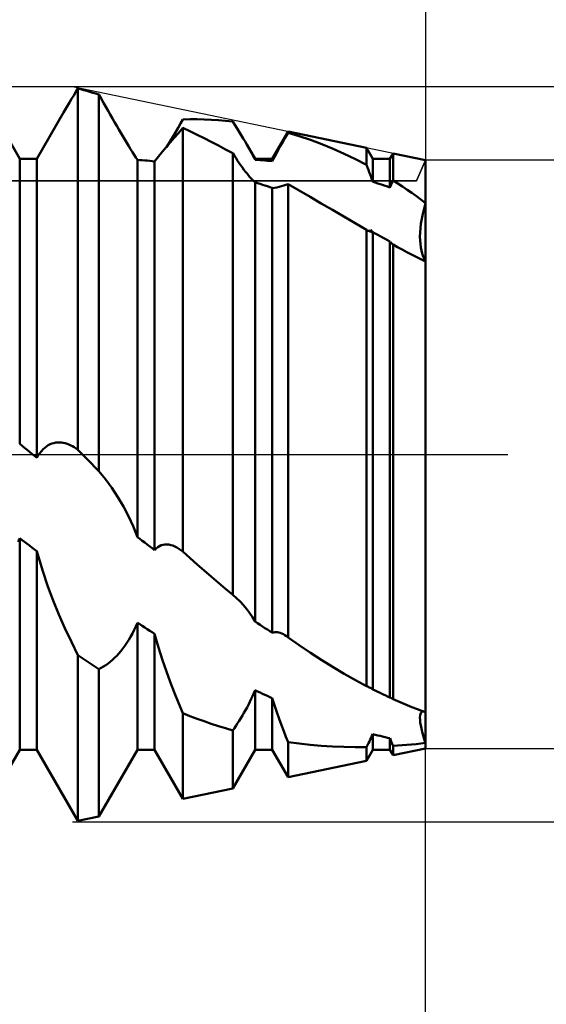
# Model space of a CAD drawing. Units: millimetres. Extents: x -27 to 103, y -36 to 38.
# Drawn here: x 67 to 71, y -4 to 3 of the extents above; entities that cross this region are included whole.
import ezdxf

# ---------------------------------------------------------------- set-up
doc = ezdxf.new("R2010")
doc.units = ezdxf.units.MM
doc.header["$LTSCALE"] = 4.4
doc.linetypes.add('LONGDASH_DASH', pattern=[0.85, 0.4, -0.2, 0.05, -0.2])
for name, color, linetype in [('1', 4, 'CONTINUOUS'), ('2', 7, 'CONTINUOUS'), ('4', 2, 'LONGDASH_DASH'), ('CUT', 1, 'CONTINUOUS'), ('NOCUT', 7, 'CONTINUOUS'), ('SK4', 2, 'LONGDASH_DASH')]:
    doc.layers.add(name, color=color, linetype=linetype)

msp = doc.modelspace()

# ---------------------------------------------------------------- linework, layer by layer
at = {"layer": '1', "color": 4, "linetype": 'CONTINUOUS', "lineweight": 50}
for p, q in [((67.2416, 2.0095), (66.9584, 2.5)), ((67.6229, 2.4645), (67.6372, 2.4883)), ((67.6574, 2.4829), (67.6371, 2.4883)), ((67.6371, 0.0312), (67.6371, 2.4883)), ((67.6777, 2.4774), (67.6574, 2.4829)), ((67.5808, 2.3938), (67.5947, 2.4173)), ((67.5947, 2.4173), (67.6087, 2.4409)), ((67.6087, 2.4409), (67.6229, 2.4645)), ((67.6981, 2.4716), (67.6777, 2.4774)), ((67.7186, 2.4658), (67.6981, 2.4716)), ((67.739, 2.4597), (67.7186, 2.4658)), ((67.7595, 2.4535), (67.739, 2.4597)), ((67.7801, 2.4472), (67.7595, 2.4535)), ((67.7956, 2.4193), (67.7801, 2.4472)), ((67.7801, -0.114), (67.7801, 2.4472)), ((67.8112, 2.3915), (67.7956, 2.4193)), ((67.5402, 2.3242), (67.5535, 2.3472)), ((67.5535, 2.3472), (67.5671, 2.3704)), ((67.5671, 2.3704), (67.5808, 2.3938)), ((67.8266, 2.3641), (67.8112, 2.3915)), ((67.8419, 2.3371), (67.8266, 2.3641)), ((67.3584, 2.0095), (67.5401, 2.3243)), ((67.8569, 2.3106), (67.8419, 2.3371)), ((67.8718, 2.2847), (67.8569, 2.3106)), ((67.8864, 2.2593), (67.8718, 2.2847)), ((68.3351, 2.2496), (68.3512, 2.2778)), ((68.3512, 2.2778), (68.3996, 2.2789)), ((68.3996, 2.2789), (68.4479, 2.279)), ((68.4962, 2.2781), (68.4479, 2.279)), ((68.5445, 2.2761), (68.4962, 2.2781)), ((67.9007, 2.2345), (67.8864, 2.2593)), ((67.9148, 2.2104), (67.9007, 2.2345)), ((67.9287, 2.1868), (67.9148, 2.2104)), ((68.3027, 2.1941), (68.3189, 2.2217)), ((68.3189, 2.2217), (68.3351, 2.2496)), ((68.3211, 2.1852), (68.3513, 2.2198)), ((68.399, 2.197), (68.3512, 2.2198)), ((68.3512, -0.6618), (68.3512, 2.2198)), ((68.5928, 2.273), (68.5445, 2.2761)), ((68.6411, 2.2689), (68.5928, 2.273)), ((68.6894, 2.2638), (68.6411, 2.2689)), ((68.7044, 2.2402), (68.6894, 2.2637)), ((68.719, 2.2169), (68.7044, 2.2402)), ((68.7332, 2.194), (68.719, 2.2169)), ((67.9425, 2.1635), (67.9287, 2.1868)), ((67.9562, 2.1407), (67.9425, 2.1635)), ((68.2649, 2.1205), (68.2922, 2.152)), ((68.2703, 2.1404), (68.2865, 2.167)), ((68.2865, 2.167), (68.3027, 2.1941)), ((68.2922, 2.152), (68.3211, 2.1852)), ((68.447, 2.1735), (68.399, 2.197)), ((68.4951, 2.1496), (68.447, 2.1735)), ((68.5434, 2.1251), (68.4951, 2.1496)), ((68.747, 2.1714), (68.7332, 2.194)), ((68.7604, 2.1493), (68.747, 2.1714)), ((68.7733, 2.1276), (68.7604, 2.1493)), ((68.9584, 2.0095), (69.0653, 2.1947)), ((69.0335, 2.1317), (69.044, 2.1503)), ((69.044, 2.1503), (69.0546, 2.169)), ((69.0546, 2.169), (69.0653, 2.1878)), ((69.5988, 2.0836), (69.0653, 2.1947)), ((69.0653, 2.1878), (69.0653, 2.1947)), ((69.1421, 2.1643), (69.0653, 2.1878)), ((69.2186, 2.1382), (69.1421, 2.1643)), ((67.9697, 2.1184), (67.9562, 2.1407)), ((67.9828, 2.0968), (67.9697, 2.1184)), ((67.9957, 2.0758), (67.9828, 2.0968)), ((68.2124, 2.0587), (68.2391, 2.0905)), ((68.2386, 2.0895), (68.2543, 2.1145)), ((68.2391, 2.0905), (68.2649, 2.1205)), ((68.2543, 2.1145), (68.2703, 2.1404)), ((68.5918, 2.1), (68.5434, 2.1251)), ((68.6405, 2.0745), (68.5918, 2.1)), ((68.7856, 2.1064), (68.7733, 2.1276)), ((68.7942, 2.0915), (68.7856, 2.1064)), ((68.8416, 2.0095), (68.7856, 2.1064)), ((68.8025, 2.0767), (68.7942, 2.0915)), ((68.8107, 2.0618), (68.8025, 2.0767)), ((68.9933, 2.0595), (69.003, 2.0771)), ((69.003, 2.0771), (69.0129, 2.0951)), ((69.0129, 2.0951), (69.0231, 2.1133)), ((69.0231, 2.1133), (69.0335, 2.1317)), ((69.2951, 2.1095), (69.2186, 2.1382)), ((69.3713, 2.0781), (69.2951, 2.1095)), ((69.4474, 2.0441), (69.3713, 2.0781)), ((69.6416, 2.0095), (69.5988, 2.0836)), ((69.5988, 1.9681), (69.5988, 2.0836)), ((67.2416, 2.0095), (67.3584, 2.0095)), ((67.2416, 0.0709), (67.2416, 2.0095)), ((67.3584, -0.0228), (67.3584, 2.0095)), ((68.0081, 2.0558), (67.9957, 2.0758)), ((68.0199, 2.0369), (68.0081, 2.0558)), ((68.0311, 2.0192), (68.0199, 2.0369)), ((68.0416, 2.0027), (68.0311, 2.0192)), ((68.1586, 1.9924), (68.1849, 2.0253)), ((68.1849, 2.0253), (68.2124, 2.0587)), ((68.6894, 2.0485), (68.6405, 2.0745)), ((68.7007, 2.0307), (68.6894, 2.0485)), ((68.6894, -0.9549), (68.6894, 2.0485)), ((68.7118, 2.0136), (68.7007, 2.0307)), ((68.7227, 1.997), (68.7118, 2.0136)), ((68.8188, 2.047), (68.8107, 2.0618)), ((68.8266, 2.0323), (68.8188, 2.047)), ((68.8342, 2.0177), (68.8266, 2.0323)), ((68.8415, 2.0032), (68.8342, 2.0177)), ((68.8416, 2.0095), (68.9584, 2.0095)), ((68.8416, 2.0033), (68.8416, 2.0095)), ((68.9584, 1.9938), (68.9665, 2.0095)), ((68.9584, 1.9938), (68.9584, 2.0095)), ((68.9665, 2.0095), (68.975, 2.0256)), ((68.975, 2.0256), (68.984, 2.0423)), ((68.984, 2.0423), (68.9933, 2.0595)), ((69.5232, 2.0074), (69.4474, 2.0441)), ((69.6416, 2.0095), (69.7584, 2.0095)), ((69.6416, 1.8535), (69.6416, 2.0095)), ((69.7584, 2.0095), (69.7794, 2.0459)), ((69.7584, 1.8156), (69.7584, 2.0095)), ((70, 2), (69.7794, 2.0459)), ((69.7794, 1.8626), (69.7794, 2.0459)), ((68.0583, 2.0015), (68.0416, 2.0027)), ((68.0416, -0.5623), (68.0416, 2.0027)), ((68.075, 2.0003), (68.0583, 2.0015)), ((68.0917, 1.9989), (68.075, 2.0003)), ((68.1083, 1.9975), (68.0917, 1.9989)), ((68.125, 1.996), (68.1083, 1.9975)), ((68.1417, 1.9944), (68.125, 1.996)), ((68.1584, 1.9927), (68.1417, 1.9944)), ((68.1584, -0.651), (68.1584, 1.9927)), ((68.7336, 1.981), (68.7227, 1.997)), ((68.7445, 1.9654), (68.7336, 1.981)), ((68.7552, 1.9504), (68.7445, 1.9654)), ((68.7658, 1.936), (68.7552, 1.9504)), ((68.8583, 2.0022), (68.8416, 2.0033)), ((68.875, 2.0011), (68.8583, 2.0022)), ((68.8917, 1.9998), (68.875, 2.0011)), ((68.9083, 1.9984), (68.8917, 1.9998)), ((68.925, 1.997), (68.9083, 1.9984)), ((68.9417, 1.9954), (68.925, 1.997)), ((68.9584, 1.9938), (68.9417, 1.9954)), ((69.5988, 1.9681), (69.5232, 2.0074)), ((69.6053, 1.9519), (69.5988, 1.9681)), ((69.6116, 1.9355), (69.6053, 1.9519)), ((70, -2), (70, 2)), ((68.7763, 1.9223), (68.7658, 1.936)), ((68.7866, 1.9093), (68.7763, 1.9223)), ((68.7966, 1.8971), (68.7866, 1.9093)), ((68.8064, 1.8858), (68.7966, 1.8971)), ((68.8158, 1.8754), (68.8064, 1.8858)), ((68.8248, 1.866), (68.8158, 1.8754)), ((69.6179, 1.9191), (69.6116, 1.9355)), ((69.624, 1.9026), (69.6179, 1.9191)), ((69.63, 1.8862), (69.624, 1.9026)), ((69.6358, 1.8698), (69.63, 1.8862)), ((68.8334, 1.8575), (68.8248, 1.866)), ((68.8416, 1.8501), (68.8334, 1.8575)), ((68.8583, 1.8449), (68.8416, 1.8501)), ((68.8416, -1.1379), (68.8416, 1.8501)), ((68.875, 1.8396), (68.8583, 1.8449)), ((68.8917, 1.8342), (68.875, 1.8396)), ((68.9083, 1.8287), (68.8917, 1.8342)), ((68.925, 1.8232), (68.9083, 1.8287)), ((68.9417, 1.8175), (68.925, 1.8232)), ((68.9584, 1.8118), (68.9417, 1.8175)), ((68.9584, -1.2139), (68.9584, 1.8118)), ((68.9586, 1.8115), (68.9734, 1.8131)), ((68.9734, 1.8131), (68.9889, 1.8158)), ((68.9889, 1.8158), (69.0047, 1.8195)), ((69.0047, 1.8195), (69.0205, 1.8238)), ((69.0205, 1.8238), (69.0358, 1.8284)), ((69.0358, 1.8284), (69.0504, 1.8332)), ((69.0504, 1.8332), (69.0653, 1.8383)), ((69.14, 1.795), (69.0653, 1.8383)), ((69.0653, -1.2449), (69.0653, 1.8383)), ((69.6415, 1.8534), (69.6358, 1.8698)), ((69.6583, 1.8483), (69.6416, 1.8535)), ((69.675, 1.8431), (69.6583, 1.8483)), ((69.6917, 1.8377), (69.675, 1.8431)), ((69.7084, 1.8323), (69.6917, 1.8377)), ((69.725, 1.8268), (69.7084, 1.8323)), ((69.7417, 1.8213), (69.725, 1.8268)), ((69.7584, 1.8156), (69.7417, 1.8213)), ((69.7584, 1.8156), (69.7612, 1.8223)), ((69.7612, 1.8223), (69.7641, 1.8289)), ((69.7641, 1.8289), (69.7671, 1.8356)), ((69.7671, 1.8356), (69.7701, 1.8423)), ((69.7701, 1.8423), (69.7732, 1.8491)), ((69.7732, 1.8491), (69.7763, 1.8558)), ((69.7763, 1.8558), (69.7794, 1.8626)), ((69.8114, 1.8422), (69.7794, 1.8626)), ((69.8432, 1.8212), (69.8114, 1.8422)), ((69.8749, 1.7997), (69.8432, 1.8212)), ((69.2152, 1.7511), (69.14, 1.795)), ((69.2909, 1.7067), (69.2152, 1.7511)), ((69.9064, 1.7778), (69.8749, 1.7997)), ((69.9378, 1.7553), (69.9064, 1.7778)), ((69.969, 1.7324), (69.9378, 1.7553)), ((69.3671, 1.662), (69.2909, 1.7067)), ((70, 1.7089), (69.969, 1.7324)), ((69.9896, 1.6715), (70, 1.7089)), ((69.9897, 1.6719), (70, 1.7089)), ((69.4438, 1.6172), (69.3671, 1.662)), ((69.5211, 1.5722), (69.4438, 1.6172)), ((69.9739, 1.6012), (69.9809, 1.6356)), ((69.9741, 1.6021), (69.9811, 1.6363)), ((69.9809, 1.6356), (69.9896, 1.6715)), ((69.9811, 1.6363), (69.9897, 1.6719)), ((69.5988, 1.5275), (69.5211, 1.5722)), ((69.9648, 1.5372), (69.9685, 1.5684)), ((69.9649, 1.5383), (69.9687, 1.5694)), ((69.9685, 1.5684), (69.9739, 1.6012)), ((69.9687, 1.5694), (69.9741, 1.6021)), ((69.5999, 1.5268), (69.5988, 1.5275)), ((69.5988, -1.5764), (69.5988, 1.5275)), ((69.601, 1.5261), (69.5999, 1.5268)), ((69.6021, 1.5254), (69.601, 1.5261)), ((69.6032, 1.5248), (69.6021, 1.5254)), ((69.6043, 1.5242), (69.6032, 1.5248)), ((69.6054, 1.5235), (69.6043, 1.5242)), ((69.6119, 1.5201), (69.6054, 1.5235)), ((69.6106, 1.5212), (69.6054, 1.5235)), ((69.6157, 1.52), (69.6106, 1.5212)), ((69.6182, 1.5172), (69.6119, 1.5201)), ((69.6209, 1.5199), (69.6157, 1.52)), ((69.6244, 1.5149), (69.6182, 1.5172)), ((69.6209, 1.5199), (69.6261, 1.5209)), ((69.6303, 1.513), (69.6244, 1.5149)), ((69.6261, 1.5209), (69.6313, 1.523)), ((69.6361, 1.5118), (69.6303, 1.513)), ((69.6313, 1.523), (69.6363, 1.5262)), ((69.6416, 1.511), (69.6361, 1.5118)), ((69.6583, 1.5022), (69.6416, 1.511)), ((69.6416, -1.599), (69.6416, 1.511)), ((69.675, 1.4932), (69.6583, 1.5022)), ((69.6916, 1.4843), (69.675, 1.4932)), ((69.7083, 1.4752), (69.6916, 1.4843)), ((69.725, 1.4661), (69.7083, 1.4752)), ((69.962, 1.4815), (69.9627, 1.5091)), ((69.962, 1.4802), (69.9626, 1.5078)), ((69.9627, 1.4556), (69.962, 1.4815)), ((69.9628, 1.4543), (69.962, 1.4802)), ((69.9626, 1.5078), (69.9648, 1.5372)), ((69.9627, 1.5091), (69.9649, 1.5383)), ((69.7417, 1.4569), (69.725, 1.4661)), ((69.7584, 1.4476), (69.7417, 1.4569)), ((69.7584, -1.6536), (69.7584, 1.4476)), ((69.7613, 1.4442), (69.7585, 1.4474)), ((69.7642, 1.4411), (69.7613, 1.4442)), ((69.7671, 1.438), (69.7642, 1.4411)), ((69.7701, 1.4349), (69.7671, 1.438)), ((69.7732, 1.4319), (69.7701, 1.4349)), ((69.7763, 1.4289), (69.7732, 1.4319)), ((69.7795, 1.426), (69.7763, 1.4289)), ((69.8104, 1.4094), (69.7794, 1.4262)), ((69.7794, -1.6644), (69.7794, 1.4262)), ((69.8416, 1.3926), (69.8104, 1.4094)), ((69.9647, 1.4314), (69.9627, 1.4556)), ((69.9649, 1.4301), (69.9628, 1.4543)), ((69.9679, 1.4087), (69.9647, 1.4314)), ((69.9682, 1.4073), (69.9649, 1.4301)), ((69.9723, 1.3873), (69.9679, 1.4087)), ((69.9726, 1.3858), (69.9682, 1.4073)), ((69.873, 1.376), (69.8416, 1.3926)), ((69.9047, 1.3596), (69.873, 1.376)), ((69.9364, 1.3434), (69.9047, 1.3596)), ((69.9682, 1.3276), (69.9364, 1.3434)), ((69.9777, 1.3669), (69.9723, 1.3873)), ((69.9781, 1.3656), (69.9726, 1.3858)), ((69.9842, 1.3476), (69.9777, 1.3669)), ((69.9846, 1.3466), (69.9781, 1.3656)), ((69.9917, 1.3293), (69.9842, 1.3476)), ((69.9919, 1.3287), (69.9846, 1.3466)), ((70, 1.3121), (69.9682, 1.3276)), ((70.0001, 1.312), (69.9917, 1.3293)), ((70, 1.3121), (69.9919, 1.3287)), ((67.2583, 0.0575), (67.2416, 0.0709)), ((67.436, 0.0618), (67.4484, 0.0682)), ((67.4484, 0.0682), (67.461, 0.0732)), ((67.461, 0.0732), (67.4737, 0.077)), ((67.4737, 0.077), (67.4864, 0.0795)), ((67.4864, 0.0795), (67.4992, 0.0808)), ((67.4992, 0.0808), (67.5121, 0.081)), ((67.5249, 0.0801), (67.5121, 0.081)), ((67.5377, 0.0782), (67.5249, 0.0801)), ((67.5504, 0.0753), (67.5377, 0.0782)), ((67.5631, 0.0715), (67.5504, 0.0753)), ((67.5756, 0.0667), (67.5631, 0.0715)), ((67.275, 0.0441), (67.2583, 0.0575)), ((67.2917, 0.0307), (67.275, 0.0441)), ((67.3083, 0.0174), (67.2917, 0.0307)), ((67.325, 0.004), (67.3083, 0.0174)), ((67.3417, -0.0094), (67.325, 0.004)), ((67.368, -0.0065), (67.3782, 0.0085)), ((67.3782, 0.0085), (67.3889, 0.022)), ((67.3889, 0.022), (67.4001, 0.0341)), ((67.4001, 0.0341), (67.4118, 0.0448)), ((67.4118, 0.0448), (67.4238, 0.054)), ((67.4238, 0.054), (67.436, 0.0618)), ((67.5881, 0.0612), (67.5756, 0.0667)), ((67.6005, 0.0548), (67.5881, 0.0612)), ((67.6128, 0.0477), (67.6005, 0.0548)), ((67.625, 0.0398), (67.6128, 0.0477)), ((67.6371, 0.0312), (67.625, 0.0398)), ((67.6415, 0.0267), (67.6371, 0.0312)), ((67.6502, 0.0178), (67.6415, 0.0267)), ((67.6545, 0.0133), (67.6502, 0.0178)), ((67.6589, 0.0089), (67.6545, 0.0133)), ((67.6632, 0.0044), (67.6589, 0.0089)), ((67.6676, 0), (67.6632, 0.0044)), ((67.3584, -0.0228), (67.3417, -0.0094)), ((67.3584, -0.0228), (67.368, -0.0065)), ((67.6836, -0.0164), (67.6676, 0)), ((67.6997, -0.0327), (67.6836, -0.0164)), ((67.7157, -0.049), (67.6997, -0.0327)), ((67.7318, -0.0653), (67.7157, -0.049)), ((67.7479, -0.0816), (67.7318, -0.0653)), ((67.764, -0.0978), (67.7479, -0.0816)), ((67.7801, -0.114), (67.764, -0.0978)), ((67.8242, -0.1695), (67.78, -0.114)), ((67.867, -0.2284), (67.8242, -0.1695)), ((67.9078, -0.2902), (67.867, -0.2284)), ((67.946, -0.3544), (67.9078, -0.2902)), ((67.981, -0.4202), (67.946, -0.3544)), ((68.0126, -0.4884), (67.981, -0.4202)), ((68.0415, -0.5623), (68.0126, -0.4884)), ((67.2303, -0.5943), (67.2416, -0.5703)), ((67.2583, -0.583), (67.2416, -0.5703)), ((67.2416, -2.0095), (67.2416, -0.5703)), ((67.275, -0.5958), (67.2583, -0.583)), ((67.2917, -0.6084), (67.275, -0.5958)), ((68.0583, -0.5751), (68.0416, -0.5623)), ((68.075, -0.5878), (68.0583, -0.5751)), ((68.0917, -0.6005), (68.075, -0.5878)), ((68.1083, -0.6132), (68.0917, -0.6005)), ((67.3083, -0.6211), (67.2917, -0.6084)), ((67.325, -0.6337), (67.3083, -0.6211)), ((67.3417, -0.6463), (67.325, -0.6337)), ((67.3584, -0.6589), (67.3417, -0.6463)), ((67.3584, -2.0095), (67.3584, -0.6589)), ((67.3958, -0.7873), (67.3586, -0.6589)), ((68.125, -0.6258), (68.1083, -0.6132)), ((68.1417, -0.6384), (68.125, -0.6258)), ((68.1584, -0.651), (68.1417, -0.6384)), ((68.1584, -0.651), (68.1687, -0.64)), ((68.1687, -0.64), (68.1796, -0.6309)), ((68.1796, -0.6309), (68.1912, -0.6236)), ((68.1912, -0.6236), (68.2034, -0.6181)), ((68.2034, -0.6181), (68.216, -0.6145)), ((68.216, -0.6145), (68.2289, -0.6126)), ((68.2289, -0.6126), (68.2421, -0.6124)), ((68.2555, -0.6138), (68.2421, -0.6124)), ((68.269, -0.6167), (68.2555, -0.6138)), ((68.2827, -0.6211), (68.269, -0.6167)), ((68.2964, -0.6269), (68.2827, -0.6211)), ((68.3102, -0.6339), (68.2964, -0.6269)), ((68.3239, -0.6421), (68.3102, -0.6339)), ((68.3376, -0.6514), (68.3239, -0.6421)), ((68.3512, -0.6618), (68.3376, -0.6514)), ((68.3996, -0.7053), (68.3512, -0.6618)), ((68.4479, -0.7483), (68.3996, -0.7053)), ((67.4338, -0.8993), (67.3958, -0.7873)), ((68.4962, -0.7907), (68.4479, -0.7483)), ((68.5445, -0.8326), (68.4962, -0.7907)), ((68.5928, -0.874), (68.5445, -0.8326)), ((67.4697, -0.9944), (67.4338, -0.8993)), ((68.6411, -0.9147), (68.5928, -0.874)), ((68.6894, -0.9549), (68.6411, -0.9147)), ((67.5082, -1.0886), (67.4697, -0.9944)), ((68.7149, -0.9773), (68.6894, -0.9548)), ((68.7392, -1.0009), (68.7149, -0.9773)), ((68.7624, -1.0256), (68.7392, -1.0009)), ((68.784, -1.0512), (68.7624, -1.0256)), ((68.8043, -1.0779), (68.784, -1.0512)), ((67.5493, -1.1825), (67.5082, -1.0886)), ((68.8236, -1.1067), (68.8043, -1.0779)), ((68.8415, -1.1378), (68.8236, -1.1067)), ((68.8583, -1.1489), (68.8416, -1.1379)), ((67.5925, -1.2752), (67.5493, -1.1825)), ((68.0081, -1.2178), (68.0199, -1.1943)), ((68.0199, -1.1943), (68.0311, -1.1699)), ((68.0311, -1.1699), (68.0416, -1.1449)), ((68.0583, -1.1558), (68.0416, -1.1449)), ((68.0416, -2.0095), (68.0416, -1.1449)), ((68.075, -1.1668), (68.0583, -1.1558)), ((68.0917, -1.1777), (68.075, -1.1668)), ((68.1083, -1.1885), (68.0917, -1.1777)), ((68.125, -1.1993), (68.1083, -1.1885)), ((68.1417, -1.21), (68.125, -1.1993)), ((68.875, -1.1598), (68.8583, -1.1489)), ((68.8917, -1.1708), (68.875, -1.1598)), ((68.9083, -1.1816), (68.8917, -1.1708)), ((68.925, -1.1924), (68.9083, -1.1816)), ((68.9417, -1.2032), (68.925, -1.1924)), ((68.9584, -1.2139), (68.9417, -1.2032)), ((67.9697, -1.2829), (67.9828, -1.2623)), ((67.9828, -1.2623), (67.9957, -1.2405)), ((67.9957, -1.2405), (68.0081, -1.2178)), ((68.1584, -1.2207), (68.1417, -1.21)), ((68.1584, -2.0095), (68.1584, -1.2207)), ((68.1849, -1.3136), (68.1586, -1.2206)), ((68.9584, -1.2139), (68.9665, -1.2111)), ((68.9665, -1.2111), (68.975, -1.2094)), ((68.975, -1.2094), (68.984, -1.209)), ((68.9933, -1.2097), (68.984, -1.209)), ((69.003, -1.2116), (68.9933, -1.2097)), ((69.0129, -1.2147), (69.003, -1.2116)), ((69.0231, -1.2188), (69.0129, -1.2147)), ((69.0335, -1.2239), (69.0231, -1.2188)), ((69.044, -1.23), (69.0335, -1.2239)), ((69.0546, -1.237), (69.044, -1.23)), ((69.0653, -1.2449), (69.0546, -1.237)), ((69.1421, -1.2988), (69.0653, -1.2449)), ((67.6372, -1.3657), (67.5925, -1.2752)), ((67.9148, -1.3546), (67.9287, -1.3383)), ((67.9287, -1.3383), (67.9425, -1.321)), ((67.9425, -1.321), (67.9562, -1.3025)), ((67.9562, -1.3025), (67.9697, -1.2829)), ((68.2124, -1.4004), (68.1849, -1.3136)), ((69.2186, -1.3506), (69.1421, -1.2988)), ((67.6574, -1.3797), (67.6371, -1.3657)), ((67.6371, -2.4923), (67.6371, -1.3657)), ((67.6777, -1.3936), (67.6574, -1.3797)), ((67.6981, -1.4073), (67.6777, -1.3936)), ((67.8569, -1.411), (67.8718, -1.3982)), ((67.8718, -1.3982), (67.8864, -1.3845)), ((67.8864, -1.3845), (67.9007, -1.37)), ((67.9007, -1.37), (67.9148, -1.3546)), ((68.2391, -1.4778), (68.2124, -1.4004)), ((69.2951, -1.4002), (69.2186, -1.3506)), ((69.3713, -1.4476), (69.2951, -1.4002)), ((67.7186, -1.4209), (67.6981, -1.4073)), ((67.739, -1.4344), (67.7186, -1.4209)), ((67.7595, -1.4477), (67.739, -1.4344)), ((67.7801, -1.4609), (67.7595, -1.4477)), ((67.7801, -1.4609), (67.7956, -1.4529)), ((67.7801, -2.4625), (67.7801, -1.4609)), ((67.7956, -1.4529), (67.8112, -1.4439)), ((67.8112, -1.4439), (67.8266, -1.4339)), ((67.8266, -1.4339), (67.8419, -1.4229)), ((67.8419, -1.4229), (67.8569, -1.411)), ((69.4474, -1.4928), (69.3713, -1.4476)), ((68.2649, -1.5477), (68.2391, -1.4778)), ((69.5232, -1.5357), (69.4474, -1.4928)), ((69.5988, -1.5764), (69.5232, -1.5357)), ((68.2922, -1.6182), (68.2649, -1.5477)), ((68.8334, -1.6242), (68.8416, -1.6043)), ((68.8583, -1.6123), (68.8416, -1.6043)), ((68.8416, -2.0095), (68.8416, -1.6043)), ((69.6053, -1.579), (69.5988, -1.5764)), ((69.6116, -1.5818), (69.6053, -1.579)), ((69.6179, -1.5848), (69.6116, -1.5818)), ((69.624, -1.5881), (69.6179, -1.5848)), ((69.63, -1.5915), (69.624, -1.5881)), ((69.6358, -1.5951), (69.63, -1.5915)), ((69.6415, -1.5989), (69.6358, -1.5951)), ((69.6583, -1.607), (69.6416, -1.599)), ((69.675, -1.615), (69.6583, -1.607)), ((68.3211, -1.6892), (68.2922, -1.6182)), ((68.8064, -1.6832), (68.8158, -1.6636)), ((68.8158, -1.6636), (68.8248, -1.644)), ((68.8248, -1.644), (68.8334, -1.6242)), ((68.875, -1.6201), (68.8583, -1.6123)), ((68.8917, -1.628), (68.875, -1.6201)), ((68.9083, -1.6357), (68.8917, -1.628)), ((68.925, -1.6434), (68.9083, -1.6357)), ((68.9417, -1.651), (68.925, -1.6434)), ((68.9584, -1.6586), (68.9417, -1.651)), ((68.9584, -2.0095), (68.9584, -1.6586)), ((68.9734, -1.7066), (68.9586, -1.6584)), ((69.6917, -1.6229), (69.675, -1.615)), ((69.7084, -1.6307), (69.6917, -1.6229)), ((69.725, -1.6384), (69.7084, -1.6307)), ((69.7417, -1.646), (69.725, -1.6384)), ((69.7584, -1.6536), (69.7417, -1.646)), ((69.7594, -1.654), (69.7584, -1.6536)), ((69.7604, -1.6544), (69.7594, -1.654)), ((69.7614, -1.6548), (69.7604, -1.6544)), ((69.7624, -1.6552), (69.7614, -1.6548)), ((69.7634, -1.6557), (69.7624, -1.6552)), ((69.7644, -1.6561), (69.7634, -1.6557)), ((69.7668, -1.6573), (69.7644, -1.6561)), ((69.7693, -1.6585), (69.7668, -1.6573)), ((69.7718, -1.6599), (69.7693, -1.6585)), ((69.7743, -1.6613), (69.7718, -1.6599)), ((69.7769, -1.6628), (69.7743, -1.6613)), ((69.7794, -1.6644), (69.7769, -1.6628)), ((69.8114, -1.6786), (69.7794, -1.6644)), ((68.3513, -1.7605), (68.3211, -1.6892)), ((68.7658, -1.7591), (68.7763, -1.7407)), ((68.7763, -1.7407), (68.7866, -1.7218)), ((68.7866, -1.7218), (68.7966, -1.7026)), ((68.7966, -1.7026), (68.8064, -1.6832)), ((68.9889, -1.7538), (68.9734, -1.7066)), ((69.8432, -1.6924), (69.8114, -1.6786)), ((69.8749, -1.7057), (69.8432, -1.6924)), ((69.9064, -1.7186), (69.8749, -1.7057)), ((69.9378, -1.731), (69.9064, -1.7186)), ((69.969, -1.7429), (69.9378, -1.731)), ((68.399, -1.7797), (68.3512, -1.7605)), ((68.3512, -2.3435), (68.3512, -1.7605)), ((68.447, -1.7981), (68.399, -1.7797)), ((68.4951, -1.8156), (68.447, -1.7981)), ((68.7336, -1.8122), (68.7445, -1.7949)), ((68.7445, -1.7949), (68.7552, -1.7772)), ((68.7552, -1.7772), (68.7658, -1.7591)), ((69.0047, -1.7993), (68.9889, -1.7538)), ((69.0205, -1.8426), (69.0047, -1.7993)), ((69.962, -1.7891), (69.9629, -1.7753)), ((69.962, -1.7897), (69.9629, -1.7757)), ((69.9626, -1.8051), (69.962, -1.7891)), ((69.9626, -1.8058), (69.962, -1.7897)), ((69.9645, -1.823), (69.9626, -1.8051)), ((69.9646, -1.8239), (69.9626, -1.8058)), ((69.9629, -1.7753), (69.9654, -1.7641)), ((69.9629, -1.7757), (69.9653, -1.7643)), ((69.9653, -1.7643), (69.9694, -1.7558)), ((69.9654, -1.7641), (69.9695, -1.7557)), ((70, -1.7543), (69.969, -1.7429)), ((69.9694, -1.7558), (69.9753, -1.7505)), ((69.9695, -1.7557), (69.9753, -1.7504)), ((69.9753, -1.7504), (69.9828, -1.7486)), ((69.9753, -1.7505), (69.9828, -1.7486)), ((68.5434, -1.8323), (68.4951, -1.8156)), ((68.5918, -1.8481), (68.5434, -1.8323)), ((68.6405, -1.8632), (68.5918, -1.8481)), ((68.6894, -1.8774), (68.6405, -1.8632)), ((68.6894, -1.8774), (68.7007, -1.8615)), ((68.7007, -1.8615), (68.7118, -1.8454)), ((68.7118, -1.8454), (68.7227, -1.829)), ((68.7227, -1.829), (68.7336, -1.8122)), ((69.0358, -1.8831), (69.0205, -1.8426)), ((69.9676, -1.8425), (69.9645, -1.823)), ((69.9678, -1.8437), (69.9646, -1.8239)), ((69.9719, -1.8637), (69.9676, -1.8425)), ((69.9723, -1.8651), (69.9678, -1.8437)), ((69.9774, -1.8865), (69.9719, -1.8637)), ((69.9778, -1.888), (69.9723, -1.8651)), ((68.6894, -2.273), (68.6894, -1.8774)), ((69.0504, -1.9205), (69.0358, -1.8831)), ((69.0653, -1.9574), (69.0504, -1.9205)), ((69.6183, -1.9524), (69.6244, -1.9398)), ((69.6244, -1.9398), (69.6303, -1.9273)), ((69.6303, -1.9273), (69.6361, -1.915)), ((69.6361, -1.915), (69.6416, -1.9027)), ((69.6583, -1.907), (69.6416, -1.9027)), ((69.6416, -2.0095), (69.6416, -1.9027)), ((69.675, -1.9112), (69.6583, -1.907)), ((69.6916, -1.9153), (69.675, -1.9112)), ((69.7083, -1.9193), (69.6916, -1.9153)), ((69.725, -1.9232), (69.7083, -1.9193)), ((69.7417, -1.9271), (69.725, -1.9232)), ((69.7584, -1.9308), (69.7417, -1.9271)), ((69.7584, -2.0095), (69.7584, -1.9308)), ((69.7613, -1.938), (69.7585, -1.9306)), ((69.7642, -1.9454), (69.7613, -1.938)), ((69.984, -1.9107), (69.9774, -1.8865)), ((69.9843, -1.9121), (69.9778, -1.888)), ((69.9916, -1.9363), (69.984, -1.9107)), ((69.9918, -1.9372), (69.9843, -1.9121)), ((70.0001, -1.9632), (69.9916, -1.9363)), ((70, -1.9632), (69.9918, -1.9372)), ((69.14, -1.9675), (69.0653, -1.9574)), ((69.0653, -2.1947), (69.0653, -1.9574)), ((69.2152, -1.9758), (69.14, -1.9675)), ((69.2909, -1.9824), (69.2152, -1.9758)), ((69.3671, -1.9871), (69.2909, -1.9824)), ((69.4438, -1.9902), (69.3671, -1.9871)), ((69.5211, -1.9914), (69.4438, -1.9902)), ((69.5211, -1.9914), (69.5988, -1.991)), ((69.5988, -1.991), (69.6055, -1.978)), ((69.5988, -2.0836), (69.5988, -1.991)), ((69.6055, -1.978), (69.612, -1.9652)), ((69.612, -1.9652), (69.6183, -1.9524)), ((69.7671, -1.9529), (69.7642, -1.9454)), ((69.7701, -1.9604), (69.7671, -1.9529)), ((69.7732, -1.968), (69.7701, -1.9604)), ((69.7763, -1.9756), (69.7732, -1.968)), ((69.7795, -1.9834), (69.7763, -1.9756)), ((69.7794, -1.9835), (69.8104, -1.9814)), ((69.7794, -2.0459), (69.7794, -1.9835)), ((69.7794, -2.0459), (70, -2)), ((69.8104, -1.9814), (69.8416, -1.979)), ((69.8416, -1.979), (69.873, -1.9763)), ((69.873, -1.9763), (69.9047, -1.9734)), ((69.9047, -1.9734), (69.9364, -1.9703)), ((69.9364, -1.9703), (69.9682, -1.9669)), ((69.9682, -1.9669), (70, -1.9633)), ((66.9584, -2.5), (67.2416, -2.0095)), ((67.2416, -2.0095), (67.3584, -2.0095)), ((67.6371, -2.4923), (67.3584, -2.0095)), ((67.7801, -2.4625), (68.0416, -2.0095)), ((68.0416, -2.0095), (68.1584, -2.0095)), ((68.3512, -2.3435), (68.1584, -2.0095)), ((68.6894, -2.273), (68.8416, -2.0095)), ((68.8416, -2.0095), (68.9584, -2.0095)), ((69.0653, -2.1947), (68.9584, -2.0095)), ((69.5988, -2.0836), (69.6416, -2.0095)), ((69.6416, -2.0095), (69.7584, -2.0095)), ((69.7794, -2.0459), (69.7584, -2.0095)), ((69.0653, -2.1947), (69.5988, -2.0836)), ((68.3512, -2.3435), (68.6894, -2.273)), ((67.6371, -2.4923), (67.7801, -2.4625))]:
    msp.add_line(p, q, dxfattribs=at)
at = {"layer": '2', "color": 7, "linetype": 'CONTINUOUS', "lineweight": 25}
for p, q in [((70, 16), (70, 2)), ((98, 2.5), (67.6, 2.5)), ((83, 2), (70, 2)), ((70, -36), (70, -1)), ((70, -2), (83, -2)), ((67.6, -2.5), (98, -2.5))]:
    msp.add_line(p, q, dxfattribs=at)
at = {"layer": '4', "color": 2, "linetype": 'LONGDASH_DASH', "lineweight": 25}
msp.add_line((27, 0), (70, 0), dxfattribs=at)
at = {"layer": 'CUT', "color": 1, "linetype": 'CONTINUOUS', "lineweight": 25}
for p, q in [((67.6, 2.5), (48.5, 2.5)), ((70, 2), (67.6, 2.5)), ((69.9378, 1.8603), (70, 2)), ((48.5, 1.8603), (69.9378, 1.8603))]:
    msp.add_line(p, q, dxfattribs=at)
at = {"layer": 'NOCUT', "color": 7, "linetype": 'CONTINUOUS', "lineweight": 25}
for p, q in [((70, 2), (69.9378, 1.8603)), ((70, 0), (70, 2)), ((69.9378, 1.8603), (48.5, 1.8603)), ((27, 0), (70, 0))]:
    msp.add_line(p, q, dxfattribs=at)
at = {"layer": 'SK4', "color": 2, "linetype": 'LONGDASH_DASH', "lineweight": 25}
msp.add_line((-6, 0), (76, 0), dxfattribs=at)

doc.saveas('drawing.dxf')
